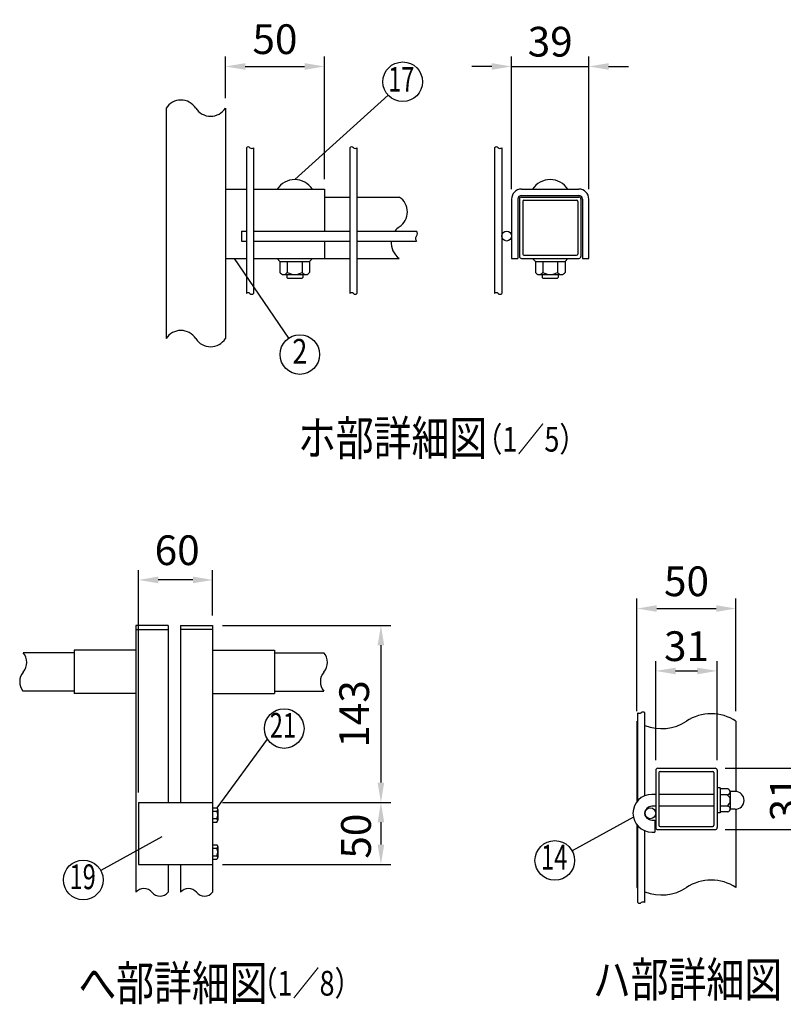
# Model space of a CAD drawing. Extents: x 351 to 8228, y 59 to 5299.
# Drawn here: x 4406 to 5948, y 2663 to 4651 of the extents above; entities that cross this region are included whole.
import ezdxf
from ezdxf.enums import TextEntityAlignment as Align

# ---------------------------------------------------------------- set-up
doc = ezdxf.new("R2010")
doc.units = 0
doc.header["$LTSCALE"] = 100
doc.header["$MEASUREMENT"] = 0
doc.header["$PDMODE"] = 33
doc.header["$PDSIZE"] = 5
doc.layers.get('DEFPOINTS').update_dxf_attribs({"linetype": 'CONTINUOUS'})
for name, color, linetype in [('MOJI', 6, 'CONTINUOUS'), ('SJC', 1, 'CONTINUOUS'), ('SUNPOU', 4, 'CONTINUOUS')]:
    doc.layers.add(name, color=color, linetype=linetype)
doc.styles.add('EXT08', font='ROMANS', dxfattribs={"width": 0.8, "bigfont": 'EXTFONT'})
doc.styles.get("Standard").update_dxf_attribs({"font": 'ROMANS.SHX', "bigfont": 'BIGFONT.SHX'})
doc.dimstyles.new('SJC', dxfattribs={"dimtxt": 0.18, "dimasz": 0.18, "dimexe": 0.18, "dimexo": 0.0625, "dimgap": 0.09, "dimtad": 0, "dimtih": 1, "dimtoh": 1, "dimdec": 4, "dimzin": 0, "dimdsep": 46, "dimtxsty": 'STANDARD', "dimcen": 0.09, "dimadec": 0, "dimazin": 0, "dimtfac": 1, "dimtdec": 4, "dimtofl": 0, "dimtmove": 0, "dimatfit": 3, "dimfxl": 1, "dimtolj": 1, "dimtzin": 0, "dimarcsym": 0})

# ---------------------------------------------------------------- blocks, each defined once
blk = doc.blocks.new('*D13')
at = {"layer": 'DEFPOINTS', "color": 0}
for p in [(5555, 4556.7), (5399, 4289), (5555, 4289)]:
    blk.add_point(p, dxfattribs=at)
at = {"layer": 'SUNPOU', "color": 0}
for p, q in [((5399, 4309), (5399, 4576.7)), ((5555, 4309), (5555, 4576.7)), ((5359, 4556.7), (5319, 4556.7)), ((5399, 4556.7), (5555, 4556.7)), ((5595, 4556.7), (5635, 4556.7))]:
    blk.add_line(p, q, dxfattribs=at)
for points in [[(5359, 4563.3), (5359, 4550), (5399, 4556.7)], [(5595, 4563.3), (5595, 4550), (5555, 4556.7)]]:
    blk.add_solid(points, dxfattribs=at)
at = {"layer": 'SUNPOU', "color": 0, "insert": (5477, 4606.7), "char_height": 60, "attachment_point": 5, "style": 'EXT08'}
blk.add_mtext('\\A1;39', dxfattribs=at)
blk = doc.blocks.new('*D14')
at = {"layer": 'DEFPOINTS', "color": 0}
for p in [(5021.1, 4556.7), (4821.1, 4472.5), (5021.1, 4309)]:
    blk.add_point(p, dxfattribs=at)
at = {"layer": 'SUNPOU', "color": 0}
for p, q in [((4821.1, 4492.5), (4821.1, 4576.7)), ((5021.1, 4329), (5021.1, 4576.7)), ((4861.1, 4556.7), (4981.1, 4556.7))]:
    blk.add_line(p, q, dxfattribs=at)
for points in [[(4861.1, 4563.3), (4861.1, 4550), (4821.1, 4556.7)], [(4981.1, 4563.3), (4981.1, 4550), (5021.1, 4556.7)]]:
    blk.add_solid(points, dxfattribs=at)
at = {"layer": 'SUNPOU', "color": 0, "insert": (4921.1, 4611.8), "char_height": 60, "attachment_point": 5, "style": 'EXT08'}
blk.add_mtext('\\A1;50', dxfattribs=at)
blk = doc.blocks.new('*D15')
at = {"layer": 'DEFPOINTS', "color": 0}
for p in [(5852.2, 3462), (5652.2, 3234.5), (5852.2, 3234.5)]:
    blk.add_point(p, dxfattribs=at)
at = {"layer": 'SUNPOU', "color": 0}
for p, q in [((5652.2, 3254.5), (5652.2, 3482)), ((5852.2, 3254.5), (5852.2, 3482)), ((5692.2, 3462), (5812.2, 3462))]:
    blk.add_line(p, q, dxfattribs=at)
for points in [[(5692.2, 3468.7), (5692.2, 3455.3), (5652.2, 3462)], [(5812.2, 3468.7), (5812.2, 3455.3), (5852.2, 3462)]]:
    blk.add_solid(points, dxfattribs=at)
at = {"layer": 'SUNPOU', "color": 0, "insert": (5752.2, 3517), "char_height": 60, "attachment_point": 5, "style": 'EXT08'}
blk.add_mtext('\\A1;50', dxfattribs=at)
blk = doc.blocks.new('*D16')
at = {"layer": 'DEFPOINTS', "color": 0}
for p in [(5810.2, 3139.6), (6001, 3139.6), (5810.2, 3015.6)]:
    blk.add_point(p, dxfattribs=at)
at = {"layer": 'SUNPOU', "color": 0}
for p, q in [((5830.2, 3139.6), (6021, 3139.6)), ((6001, 3055.6), (6001, 3099.6)), ((5830.2, 3015.6), (6021, 3015.6))]:
    blk.add_line(p, q, dxfattribs=at)
for points in [[(5994.4, 3099.6), (6007.7, 3099.6), (6001, 3139.6)], [(5994.4, 3055.6), (6007.7, 3055.6), (6001, 3015.6)]]:
    blk.add_solid(points, dxfattribs=at)
at = {"layer": 'SUNPOU', "color": 0, "insert": (5951, 3077.6), "char_height": 60, "attachment_point": 5, "rotation": 90, "style": 'EXT08'}
blk.add_mtext('\\A1;31', dxfattribs=at)
blk = doc.blocks.new('*D17')
at = {"layer": 'DEFPOINTS', "color": 0}
for p in [(5814.2, 3336), (5690.2, 3135.6), (5814.2, 3135.6)]:
    blk.add_point(p, dxfattribs=at)
at = {"layer": 'SUNPOU', "color": 0}
for p, q in [((5690.2, 3155.6), (5690.2, 3356)), ((5814.2, 3155.6), (5814.2, 3356)), ((5730.2, 3336), (5774.2, 3336))]:
    blk.add_line(p, q, dxfattribs=at)
for points in [[(5730.2, 3342.6), (5730.2, 3329.3), (5690.2, 3336)], [(5774.2, 3342.6), (5774.2, 3329.3), (5814.2, 3336)]]:
    blk.add_solid(points, dxfattribs=at)
at = {"layer": 'SUNPOU', "color": 0, "insert": (5752.2, 3386), "char_height": 60, "attachment_point": 5, "style": 'EXT08'}
blk.add_mtext('\\A1;31', dxfattribs=at)
blk = doc.blocks.new('*D18')
at = {"layer": 'DEFPOINTS', "color": 0}
for p in [(4835.3, 3070.4), (4795.3, 2945.4), (5135.1, 2945.4)]:
    blk.add_point(p, dxfattribs=at)
at = {"layer": 'SUNPOU', "color": 0}
for p, q in [((4855.3, 3070.4), (5155.1, 3070.4)), ((5135.1, 3030.4), (5135.1, 2985.4)), ((4815.3, 2945.4), (5155.1, 2945.4))]:
    blk.add_line(p, q, dxfattribs=at)
for points in [[(5128.4, 3030.4), (5141.8, 3030.4), (5135.1, 3070.4)], [(5128.4, 2985.4), (5141.8, 2985.4), (5135.1, 2945.4)]]:
    blk.add_solid(points, dxfattribs=at)
at = {"layer": 'SUNPOU', "color": 0, "insert": (5084.8, 3002.3), "char_height": 60, "attachment_point": 5, "rotation": 90, "style": 'EXT08'}
blk.add_mtext('\\A1;50', dxfattribs=at)
blk = doc.blocks.new('*D19')
at = {"layer": 'DEFPOINTS', "color": 0}
for p in [(4795.3, 3427.9), (4795.3, 3070.4), (5135.1, 3070.4)]:
    blk.add_point(p, dxfattribs=at)
at = {"layer": 'SUNPOU', "color": 0}
for p, q in [((4815.3, 3427.9), (5155.1, 3427.9)), ((5135.1, 3387.9), (5135.1, 3110.4)), ((4815.3, 3070.4), (5155.1, 3070.4))]:
    blk.add_line(p, q, dxfattribs=at)
for points in [[(5128.4, 3387.9), (5141.8, 3387.9), (5135.1, 3427.9)], [(5128.4, 3110.4), (5141.8, 3110.4), (5135.1, 3070.4)]]:
    blk.add_solid(points, dxfattribs=at)
at = {"layer": 'SUNPOU', "color": 0, "insert": (5081.1, 3249.1), "char_height": 60, "attachment_point": 5, "rotation": 90, "style": 'EXT08'}
blk.add_mtext('\\A1;143', dxfattribs=at)
blk = doc.blocks.new('*D20')
at = {"layer": 'DEFPOINTS', "color": 0}
for p in [(4645.3, 3519.8), (4795.3, 3427.9), (4645.3, 3070.4)]:
    blk.add_point(p, dxfattribs=at)
at = {"layer": 'SUNPOU', "color": 0}
for p, q in [((4645.3, 3090.4), (4645.3, 3539.8)), ((4795.3, 3447.9), (4795.3, 3539.8)), ((4755.3, 3519.8), (4685.3, 3519.8))]:
    blk.add_line(p, q, dxfattribs=at)
for points in [[(4685.3, 3526.5), (4685.3, 3513.1), (4645.3, 3519.8)], [(4755.3, 3526.5), (4755.3, 3513.1), (4795.3, 3519.8)]]:
    blk.add_solid(points, dxfattribs=at)
at = {"layer": 'SUNPOU', "color": 0, "insert": (4723.6, 3579.8), "char_height": 60, "attachment_point": 5, "style": 'EXT08'}
blk.add_mtext('\\A1;60', dxfattribs=at)

msp = doc.modelspace()

# ---------------------------------------------------------------- linework, layer by layer
at = {"layer": 'MOJI'}
for p, q in [((4961.09253, 4328.2003), (5149.44023, 4498.9749)), ((4838.47583, 4169.0003), (4948.75021, 4007.93963)), ((4804.13993, 3059.6534), (4906.22882, 3197.93147)), ((5644.99919, 3040.64621), (5521.28833, 2972.62728)), ((4692.86263, 3001.16477), (4569.15177, 2933.14583))]:
    msp.add_line(p, q, dxfattribs=at)
for centre in [(5179.0731, 4525.84297), (4971.34802, 3974.9345), (4939.80667, 3219.66918), (5486.23706, 2953.35532), (4534.1005, 2913.87388)]:
    msp.add_circle(centre, 40, dxfattribs=at)
at = {"layer": 'SJC'}
for p, q in [((4701.09253, 4472.54878), (4701.09253, 4007.15349)), ((4821.09253, 4472.54878), (4821.09253, 4007.15349)), ((4863.49253, 4392.56418), (4863.49253, 4098.11114)), ((4877.89253, 4392.56418), (4877.89253, 4098.11114)), ((5072.29253, 4392.56418), (5072.29253, 4098.11114)), ((5086.69253, 4392.56418), (5086.69253, 4098.11114)), ((5364.58519, 4392.56418), (5364.58519, 4098.11114)), ((5378.98519, 4392.56418), (5378.98519, 4098.11114)), ((4821.09253, 4309.0003), (4863.49253, 4309.0003)), ((4877.89253, 4309.0003), (5021.09253, 4309.0003)), ((5021.09253, 4309.0003), (5021.09253, 4224.2003)), ((5418.98519, 4309.0003), (5534.98519, 4309.0003)), ((5418.98519, 4296.2003), (5534.98519, 4296.2003)), ((5021.09253, 4293.0003), (5072.29253, 4293.0003)), ((5086.69253, 4293.0003), (5172.2068, 4293.0003)), ((5398.98519, 4289.0003), (5398.98519, 4169.0003)), ((5411.78519, 4289.0003), (5411.78519, 4169.0003)), ((5542.18519, 4289.0003), (5542.18519, 4169.0003)), ((5554.98519, 4169.0003), (5554.98519, 4289.0003)), ((4853.49253, 4224.2003), (4863.49253, 4224.2003)), ((4853.49253, 4224.2003), (4853.49253, 4204.2003)), ((4877.89253, 4224.2003), (5072.29253, 4224.2003)), ((5086.69253, 4224.2003), (5207.29616, 4224.2003)), ((4853.49253, 4204.2003), (4863.49253, 4204.2003)), ((4877.89253, 4204.2003), (5072.29253, 4204.2003)), ((5021.09253, 4204.2003), (5021.09253, 4169.0003)), ((5086.69253, 4204.2003), (5207.29616, 4204.2003)), ((4821.09253, 4169.0003), (4863.49253, 4169.0003)), ((4877.89253, 4169.0003), (5021.09253, 4169.0003)), ((4925.49253, 4169.0003), (4931.09253, 4162.6003)), ((4931.09253, 4162.6003), (4931.09253, 4140.93043)), ((4931.09253, 4162.6003), (4991.09253, 4162.6003)), ((4931.09253, 4162.6003), (4991.09253, 4162.6003)), ((4946.09253, 4162.6003), (4946.09253, 4140.93043)), ((4976.09253, 4162.6003), (4976.09253, 4140.93043)), ((4996.69253, 4169.0003), (4991.09253, 4162.6003)), ((4991.09253, 4162.6003), (4991.09253, 4140.93043)), ((5021.09253, 4169.0003), (5072.29253, 4169.0003)), ((5086.69253, 4169.0003), (5172.2068, 4169.0003)), ((5398.98519, 4169.0003), (5411.78519, 4169.0003)), ((5441.38519, 4169.0003), (5446.98519, 4162.6003)), ((5446.98519, 4162.6003), (5446.98519, 4140.93043)), ((5446.98519, 4162.6003), (5506.98519, 4162.6003)), ((5446.98519, 4162.6003), (5506.98519, 4162.6003)), ((5461.98519, 4162.6003), (5461.98519, 4140.93043)), ((5491.98519, 4162.6003), (5491.98519, 4140.93043)), ((5512.58519, 4169.0003), (5506.98519, 4162.6003)), ((5506.98519, 4162.6003), (5506.98519, 4140.93043)), ((5542.18519, 4169.0003), (5554.98519, 4169.0003)), ((4938.59283, 4136.6003), (4983.59253, 4136.6003)), ((4945.09253, 4136.6003), (4945.09253, 4130.2003)), ((4977.09253, 4136.6003), (4977.09253, 4130.2003)), ((5454.48549, 4136.6003), (5499.48519, 4136.6003)), ((5460.98519, 4136.6003), (5460.98519, 4130.2003)), ((5492.98519, 4136.6003), (5492.98519, 4130.2003)), ((4945.09253, 4130.2003), (4946.29253, 4129.0003)), ((4946.29253, 4129.0003), (4975.89253, 4129.0003)), ((4975.89253, 4129.0003), (4977.09253, 4130.2003)), ((5460.98519, 4130.2003), (5462.18519, 4129.0003)), ((5462.18519, 4129.0003), (5491.78519, 4129.0003)), ((5491.78519, 4129.0003), (5492.98519, 4130.2003)), ((4640.29405, 3427.86961), (4640.29405, 2888.9595)), ((4705.29405, 3427.86961), (4640.29405, 3427.86961)), ((4705.29405, 3427.86961), (4705.29405, 3070.36961)), ((4730.29418, 3427.86961), (4730.29418, 3070.36961)), ((4730.29418, 3427.86961), (4795.29418, 3427.86961)), ((4795.29418, 3427.86961), (4795.29418, 2888.9595)), ((4640.29405, 3419.86961), (4705.29405, 3419.86961)), ((4795.29418, 3419.86961), (4730.29418, 3419.86961)), ((4515.29405, 3372.86961), (4412.65409, 3372.86961)), ((4515.29405, 3377.86961), (4515.29405, 3290.36961)), ((4640.29405, 3377.86961), (4515.29405, 3377.86961)), ((4795.29418, 3377.86961), (4920.29418, 3377.86961)), ((4920.29418, 3377.86961), (4920.29418, 3290.36961)), ((4920.29418, 3372.86961), (5019.98199, 3372.86961)), ((4515.29405, 3295.36961), (4412.65409, 3295.36961)), ((4640.29405, 3290.36961), (4515.29405, 3290.36961)), ((4795.29418, 3290.36961), (4920.29418, 3290.36961)), ((4920.29418, 3295.36961), (5019.98199, 3295.36961)), ((5653.7558, 3073.85533), (5653.7558, 3251.72562)), ((5668.1558, 3083.93479), (5668.1558, 3251.72562)), ((5652.1558, 3234.47501), (5652.1558, 3071.93156)), ((5852.1558, 3234.47501), (5852.1558, 3092.5365)), ((5690.1558, 3135.60775), (5690.1558, 3019.60775)), ((5694.1558, 3139.60775), (5810.1558, 3139.60775)), ((5696.5558, 3130.80775), (5696.5558, 3024.40775)), ((5698.9558, 3133.20775), (5805.3558, 3133.20775)), ((5807.7558, 3130.80775), (5807.7558, 3024.40775)), ((5814.1558, 3135.60775), (5814.1558, 3019.60775)), ((5690.1558, 3086.60775), (5682.1558, 3086.60775)), ((5807.7558, 3086.60775), (5696.5558, 3086.60775)), ((5820.5558, 3099.60775), (5814.1558, 3099.60775)), ((5820.5558, 3099.60775), (5820.5558, 3049.60775)), ((5835.57616, 3097.60775), (5820.5558, 3097.60775)), ((5833.91628, 3086.10775), (5820.5558, 3086.10775)), ((5840.5558, 3091.85775), (5840.5558, 3057.35775)), ((5840.5558, 3086.10775), (5840.5558, 3086.10775)), ((5850.5558, 3092.60775), (5841.50719, 3092.60775)), ((4645.29418, 3070.36961), (4645.29418, 2945.36961)), ((4645.29418, 3070.36961), (4795.29418, 3070.36961)), ((5690.1558, 3062.60775), (5682.1558, 3062.60775)), ((5807.7558, 3062.60775), (5696.5558, 3062.60775)), ((5835.57616, 3063.10775), (5820.5558, 3063.10775)), ((4795.29418, 3059.7303), (4804.05051, 3059.7303)), ((4795.29418, 3052.79654), (4804.05051, 3052.79654)), ((4805.66918, 3056.26437), (4805.66918, 3056.25904)), ((4805.66918, 3056.25904), (4805.66918, 3034.33404)), ((5820.5558, 3049.60775), (5814.1558, 3049.60775)), ((5835.57616, 3051.60775), (5820.5558, 3051.60775)), ((5850.5558, 3056.60775), (5841.50719, 3056.60775)), ((5852.1558, 3056.679), (5852.1558, 2898.5389)), ((4795.29418, 3037.79654), (4804.05051, 3037.79654)), ((4795.29418, 3030.86279), (4804.05051, 3030.86279)), ((4805.66918, 3034.33937), (4805.66918, 3034.33404)), ((5652.1558, 3025.28394), (5652.1558, 2898.5389)), ((5653.7558, 2868.14378), (5653.7558, 3023.36018)), ((5682.1558, 3034.60775), (5688.1558, 3034.60775)), ((5688.1558, 3034.60775), (5688.1558, 3010.60775)), ((5668.1558, 2868.14378), (5668.1558, 3013.28071)), ((5682.1558, 3010.60775), (5688.1558, 3010.60775)), ((5694.1558, 3015.60775), (5810.1558, 3015.60775)), ((5698.9558, 3022.00775), (5805.3558, 3022.00775)), ((4795.29418, 2984.80337), (4804.05051, 2984.80337)), ((4795.29418, 2977.86961), (4804.05051, 2977.86961)), ((4795.29418, 2962.86961), (4804.05051, 2962.86961)), ((4805.66918, 2981.33744), (4805.66918, 2981.33211)), ((4805.66918, 2981.33211), (4805.66918, 2959.40711)), ((4645.29418, 2945.36961), (4795.29418, 2945.36961)), ((4705.29405, 2945.36961), (4705.29405, 2888.9595)), ((4730.29418, 2945.36961), (4730.29418, 2888.9595)), ((4795.29418, 2955.93585), (4804.05051, 2955.93585)), ((4805.66918, 2959.41244), (4805.66918, 2959.40711))]:
    msp.add_line(p, q, dxfattribs=at)
for centre, radius, start, end in [((4731.09253, 4453.19928), 35.69878, 32.82134347, 147.17865653), ((4791.09253, 4491.89828), 35.69878, 212.82134347, 327.17865653), ((4867.09253, 4388.98881), 5.07379, 44.80337929, 135.19662071), ((4874.29253, 4396.13956), 5.07379, 224.80337929, 315.19662071), ((5075.89253, 4388.98881), 5.07379, 44.80337929, 135.19662071), ((5083.09253, 4396.13956), 5.07379, 224.80337929, 315.19662071), ((5368.18519, 4388.98881), 5.07379, 44.80337929, 135.19662071), ((5375.38519, 4396.13956), 5.07379, 224.80337929, 315.19662071), ((4961.09253, 4285.59614), 42.60417, 33.32173593, 146.67826407), ((5476.98519, 4285.59614), 42.60417, 33.32173593, 146.67826407), ((5418.98519, 4289.0003), 20, 90, 180), ((5418.98519, 4289.0003), 7.2, 90, 180), ((5534.98519, 4289.0003), 20, 360, 90), ((5534.98519, 4289.0003), 7.2, 360, 90), ((5152.8573, 4263.0003), 35.69878, 302.82134347, 57.17865653), ((5195.22619, 4201.0003), 39.41944, 125.72957306, 143.94637973), ((5200.09837, 4219.2003), 8.76403, 325.21391679, 34.78608321), ((5195.22619, 4201.0003), 39.41944, 175.34370679, 234.27042694), ((5211.0721, 4209.2003), 6.2656, 127.05967476, 232.94032524), ((4938.59253, 4145.26056), 8.66025, 210, 330), ((4961.09253, 4164.74613), 28.14583, 237.7957725, 302.2042275), ((4983.59253, 4145.26056), 8.66025, 210, 330), ((5454.48519, 4145.26056), 8.66025, 210, 330), ((5476.98519, 4164.74613), 28.14583, 237.7957725, 302.2042275), ((5499.48519, 4145.26056), 8.66025, 210, 330), ((4867.09253, 4094.53577), 5.07379, 44.80337929, 135.19662071), ((4874.29253, 4101.68652), 5.07379, 224.80337929, 315.19662071), ((5075.89253, 4094.53577), 5.07379, 44.80337929, 135.19662071), ((5083.09253, 4101.68652), 5.07379, 224.80337929, 315.19662071), ((5368.18519, 4094.53577), 5.07379, 44.80337929, 135.19662071), ((5375.38519, 4101.68652), 5.07379, 224.80337929, 315.19662071), ((4731.09253, 3987.80399), 35.69878, 32.82134347, 147.17865653), ((4791.09253, 4026.50299), 35.69878, 212.82134347, 327.17865653), ((4389.1414, 3353.34309), 30.56356, 320.29147356, 39.70852644), ((4996.46931, 3353.34309), 30.56356, 320.29147356, 39.70852644), ((4436.16677, 3314.29005), 30.56356, 140.29147356, 218.24695579), ((5043.49468, 3314.29005), 30.56356, 140.29147356, 218.24695579), ((5657.3558, 3256.39122), 5.89303, 232.346024, 307.653976), ((5664.5558, 3247.06003), 5.89303, 52.346024, 127.653976), ((5802.1558, 3158.70766), 90.77825, 56.57858736, 123.42141264), ((5702.1558, 3310.24236), 90.77825, 236.57858736, 237.78029022), ((5702.1558, 3310.24236), 90.77825, 248.0041746, 303.42141264), ((5694.1558, 3135.60775), 4, 90, 180), ((5698.9558, 3130.80775), 2.4, 90, 180), ((5805.3558, 3130.80775), 2.4, 0, 90), ((5810.1558, 3135.60775), 4, 0, 90), ((5682.1558, 3048.60775), 38, 90, 270), ((5834.74622, 3091.85775), 5.80959, 261.7867893, 81.7867893), ((5827.27675, 3074.60775), 13.27906, 300, 60), ((5841.50719, 3094.60775), 2, 238.45857639, 270), ((5850.5558, 3074.60775), 18, 270, 90), ((5682.1558, 3048.60775), 14, 90, 270), ((5834.74622, 3057.35775), 5.80959, 278.2132107, 81.7867893), ((4801.14716, 3056.26342), 4.52202, 309.94457914, 50.05542086), ((4787.48451, 3045.29654), 18.18467, 335.64209688, 24.35790312), ((5841.50719, 3054.60775), 2, 90, 121.54142363), ((4801.13779, 3034.33404), 4.5314, 309.999915, 50.00008501), ((5698.9558, 3024.40775), 2.4, 180, 270), ((5805.3558, 3024.40775), 2.4, 270, 0), ((5694.1558, 3019.60775), 4, 180, 270), ((5810.1558, 3019.60775), 4, 270, 0), ((4801.14716, 2981.33649), 4.52202, 309.94457914, 50.05542086), ((4787.48451, 2970.36961), 18.18467, 335.64209688, 24.35790312), ((4801.13779, 2959.40711), 4.5314, 309.999915, 50.00008501), ((5802.1558, 2822.77155), 90.77825, 56.57858736, 123.42141264), ((4656.54418, 2875.44084), 21.13804, 39.7576735, 140.2423265), ((4689.04418, 2902.47817), 21.13804, 219.7576735, 320.2423265), ((4746.54418, 2875.44084), 21.13804, 39.7576735, 140.2423265), ((4779.04418, 2902.47817), 21.13804, 219.7576735, 320.2423265), ((5702.1558, 2974.30625), 90.77825, 236.57858736, 237.78029022), ((5702.1558, 2974.30625), 90.77825, 248.0041746, 303.42141264), ((5657.3558, 2872.80937), 5.89303, 232.346024, 307.653976), ((5664.5558, 2863.47818), 5.89303, 52.346024, 127.653976)]:
    msp.add_arc(centre, radius, start, end, dxfattribs=at)
at = {"layer": 'SUNPOU'}
for p, q in [((5414.98519, 4289.0003), (5414.98519, 4173.0003)), ((5418.98519, 4293.0003), (5534.98519, 4293.0003)), ((5421.38519, 4284.2003), (5421.38519, 4177.8003)), ((5423.78519, 4286.6003), (5530.18519, 4286.6003)), ((5532.58519, 4284.2003), (5532.58519, 4177.8003)), ((5538.98519, 4289.0003), (5538.98519, 4173.0003)), ((5418.98519, 4169.0003), (5534.98519, 4169.0003)), ((5423.78519, 4175.4003), (5530.18519, 4175.4003))]:
    msp.add_line(p, q, dxfattribs=at)
for centre, radius in [((5388.98519, 4214.2003), 10), ((5679.1558, 3048.60775), 11)]:
    msp.add_circle(centre, radius, dxfattribs=at)
for centre, radius, start, end in [((5418.98519, 4289.0003), 4, 90, 180), ((5423.78519, 4284.2003), 2.4, 90, 180), ((5530.18519, 4284.2003), 2.4, 0, 90), ((5534.98519, 4289.0003), 4, 0, 90), ((5423.78519, 4177.8003), 2.4, 180, 270), ((5530.18519, 4177.8003), 2.4, 270, 0), ((5418.98519, 4173.0003), 4, 180, 270), ((5534.98519, 4173.0003), 4, 270, 0)]:
    msp.add_arc(centre, radius, start, end, dxfattribs=at)

# ---------------------------------------------------------------- texts
at = {"layer": 'MOJI', "style": 'EXT08'}
for s, width, p in [('17', 0.7, (5176.33138, 4524.36777)), ('2', 0.8, (4971.34802, 3974.9345)), ('21', 0.7, (4937.26664, 3219.66918)), ('14', 0.7, (5484.96422, 2953.35532)), ('19', 0.7, (4532.82766, 2913.87388))]:
    msp.add_text(s, height=50, dxfattribs=dict(at, width=width)).set_placement(p, align=Align.MIDDLE)
at = {"layer": 'MOJI', "style": 'EXT08', "width": 0.8}
for s, height, p in [('ホ部詳細図', 70, (4967.75608, 3771.28386)), ('  （1／5）', 50, (5301.35157, 3778.94601)), ('へ部詳細図', 70, (4524.16827, 2670.51013)), ('ハ部詳細図', 70, (5563.30629, 2677.76908)), ('  （1／8）', 50, (4847.30453, 2680.3204))]:
    msp.add_text(s, height=height, dxfattribs=at).set_placement(p)

# ---------------------------------------------------------------- dimensions: what is measured, and where the dimension line sits
at = {"layer": 'SUNPOU'}
for base, p1, p2, override, picture, middle in [((5021.09253, 4556.67834), (4821.09253, 4472.54878), (5021.09253, 4309.0003), {"dimscale": 20, "dimtxt": 3, "dimasz": 2, "dimexe": 1, "dimexo": 1, "dimgap": 1.2, "dimtad": 1, "dimtih": 0, "dimtoh": 0, "dimdec": 1, "dimlfac": 0.25, "dimzin": 8, "dimtxsty": 'EXT08', "dimtofl": 1, "dimtmove": 2}, '*D14', (4921.09253, 4611.77385)), ((5554.98519, 4556.67834), (5398.98519, 4289.0003), (5554.98519, 4289.0003), {"dimscale": 20, "dimtxt": 3, "dimasz": 2, "dimexe": 1, "dimexo": 1, "dimgap": 1.2, "dimtad": 1, "dimtih": 0, "dimtoh": 0, "dimdec": 1, "dimlfac": 0.25, "dimzin": 8, "dimtxsty": 'EXT08', "dimtofl": 1, "dimtmove": 2}, '*D13', (5476.98519, 4606.67834)), ((4645.29418, 3519.81136), (4795.29418, 3427.86961), (4645.29418, 3070.36961), {"dimscale": 20, "dimtxt": 3, "dimasz": 2, "dimexe": 1, "dimexo": 1, "dimgap": 1.2, "dimtad": 1, "dimtih": 0, "dimtoh": 0, "dimdec": 2, "dimlfac": 0.4, "dimzin": 8, "dimtxsty": 'EXT08', "dimtofl": 1, "dimtmove": 2}, '*D20', (4723.62005, 3579.75215)), ((5852.1558, 3461.98341), (5652.1558, 3234.47501), (5852.1558, 3234.47501), {"dimscale": 20, "dimtxt": 3, "dimasz": 2, "dimexe": 1, "dimexo": 1, "dimgap": 1.2, "dimtad": 1, "dimtih": 0, "dimtoh": 0, "dimdec": 1, "dimlfac": 0.25, "dimzin": 8, "dimtxsty": 'EXT08', "dimtofl": 1, "dimtmove": 2}, '*D15', (5752.1558, 3516.96832)), ((5814.1558, 3335.98224), (5690.1558, 3135.60775), (5814.1558, 3135.60775), {"dimscale": 20, "dimtxt": 3, "dimasz": 2, "dimexe": 1, "dimexo": 1, "dimgap": 0, "dimtih": 0, "dimtoh": 0, "dimdec": 1, "dimlfac": 0.25, "dimzin": 8, "dimtxsty": 'EXT08', "dimtofl": 1, "dimtmove": 2, "dimtvp": 1}, '*D17', (5752.1558, 3385.98224))]:
    dim = msp.add_linear_dim(base=base, p1=p1, p2=p2, dimstyle='SJC', override=override, dxfattribs=at)
    dim.commit()
    dim.dimension.update_dxf_attribs({"geometry": picture, "text_midpoint": middle, "dimtype": 160})
dim = msp.add_linear_dim(base=(5135.09299, 3070.36961), p1=(4795.29418, 3427.86961), p2=(4795.29418, 3070.36961), angle=90, dimstyle='SJC', override={"dimscale": 20, "dimtxt": 3, "dimasz": 2, "dimexe": 1, "dimexo": 1, "dimgap": 1.2, "dimtad": 1, "dimtih": 0, "dimtoh": 0, "dimdec": 2, "dimlfac": 0.4, "dimzin": 8, "dimtxsty": 'EXT08', "dimtofl": 1, "dimtmove": 2}, dxfattribs=at)
dim.commit()
dim.dimension.update_dxf_attribs({"geometry": '*D19', "text_midpoint": (5081.09299, 3249.11961)})
for base, p1, p2, override, picture, middle in [((6001.03169, 3139.60775), (5810.1558, 3015.60775), (5810.1558, 3139.60775), {"dimscale": 20, "dimtxt": 3, "dimasz": 2, "dimexe": 1, "dimexo": 1, "dimgap": 0, "dimtih": 0, "dimtoh": 0, "dimdec": 1, "dimlfac": 0.25, "dimzin": 8, "dimtxsty": 'EXT08', "dimtofl": 1, "dimtmove": 2, "dimtvp": 1}, '*D16', (5951.03169, 3077.60775)), ((5135.09299, 2945.36961), (4835.29418, 3070.36961), (4795.29418, 2945.36961), {"dimscale": 20, "dimtxt": 3, "dimasz": 2, "dimexe": 1, "dimexo": 1, "dimgap": 0, "dimtih": 0, "dimtoh": 0, "dimdec": 2, "dimlfac": 0.4, "dimzin": 8, "dimtxsty": 'EXT08', "dimtofl": 1, "dimtmove": 2, "dimtvp": 1}, '*D18', (5084.75397, 3002.30261))]:
    dim = msp.add_linear_dim(base=base, p1=p1, p2=p2, angle=90, dimstyle='SJC', override=override, dxfattribs=at)
    dim.commit()
    dim.dimension.update_dxf_attribs({"geometry": picture, "text_midpoint": middle, "dimtype": 160})

doc.saveas('drawing.dxf')
